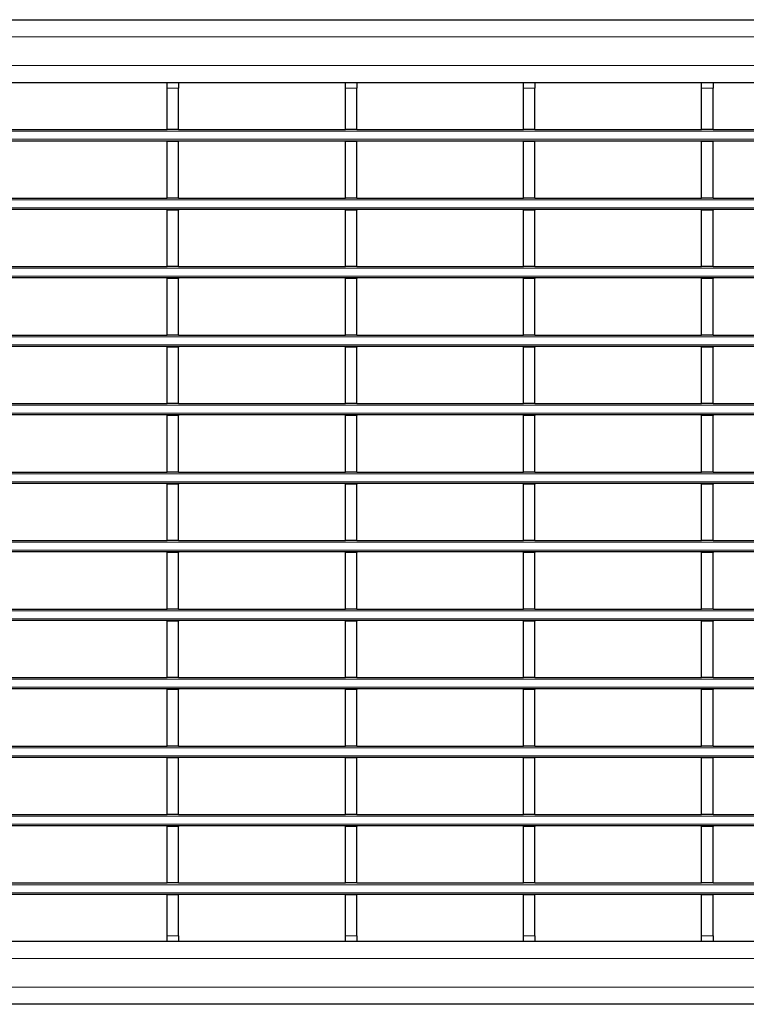
# Model space of a CAD drawing. Units: millimetres. Extents: x 0 to 420, y 0 to 297.
# Drawn here: x 109 to 135, y 132 to 167 of the extents above; entities that cross this region are included whole.
import ezdxf

# ---------------------------------------------------------------- set-up
doc = ezdxf.new("R2010")
doc.units = ezdxf.units.MM

msp = doc.modelspace()

# ---------------------------------------------------------------- linework, layer by layer
at = {"color": 7, "linetype": 'Continuous', "lineweight": 25}
for p, q in [((92.5785, 166.9435), (192.4785, 166.9435)), ((92.5785, 164.7435), (192.4785, 164.7435)), ((114.2285, 164.7427), (114.2285, 164.7435)), ((114.2285, 164.7427), (114.6285, 164.7427)), ((114.2285, 164.5427), (114.2285, 164.7427)), ((114.6285, 164.7427), (114.6285, 164.7435)), ((114.6285, 164.7427), (114.6285, 164.5427)), ((120.4725, 164.7427), (120.4725, 164.7435)), ((120.4725, 164.7427), (120.8725, 164.7427)), ((120.4725, 164.5427), (120.4725, 164.7427)), ((120.8725, 164.7427), (120.8725, 164.7435)), ((120.8725, 164.7427), (120.8725, 164.5427)), ((126.7165, 164.7427), (126.7165, 164.7435)), ((126.7165, 164.7427), (127.1165, 164.7427)), ((126.7165, 164.5427), (126.7165, 164.7427)), ((127.1165, 164.7427), (127.1165, 164.7435)), ((127.1165, 164.7427), (127.1165, 164.5427)), ((132.9605, 164.7427), (132.9605, 164.7435)), ((132.9605, 164.7427), (133.3605, 164.7427)), ((132.9605, 164.5427), (132.9605, 164.7427)), ((133.3605, 164.7427), (133.3605, 164.7435)), ((133.3605, 164.7427), (133.3605, 164.5427)), ((114.2285, 163.0927), (114.2285, 164.5427)), ((114.6285, 163.0927), (114.6285, 164.5427)), ((120.4725, 163.0927), (120.4725, 164.5427)), ((120.8725, 163.0927), (120.8725, 164.5427)), ((126.7165, 163.0927), (126.7165, 164.5427)), ((127.1165, 163.0927), (127.1165, 164.5427)), ((132.9605, 163.0927), (132.9605, 164.5427)), ((133.3605, 163.0927), (133.3605, 164.5427)), ((108.3845, 163.0927), (114.2285, 163.0927)), ((114.6285, 163.0927), (114.2285, 163.0927)), ((114.6285, 163.0927), (120.4725, 163.0927)), ((120.8725, 163.0927), (120.4725, 163.0927)), ((120.8725, 163.0927), (126.7165, 163.0927)), ((127.1165, 163.0927), (126.7165, 163.0927)), ((127.1165, 163.0927), (132.9605, 163.0927)), ((133.3605, 163.0927), (132.9605, 163.0927)), ((133.3605, 163.0927), (139.2045, 163.0927)), ((192.4785, 162.6927), (92.5785, 162.6927)), ((114.2285, 162.6927), (114.2285, 162.6727)), ((114.6285, 162.6727), (114.2285, 162.6727)), ((114.2285, 160.6927), (114.2285, 162.6727)), ((114.6285, 162.6927), (114.6285, 162.6727)), ((114.6285, 160.6927), (114.6285, 162.6727)), ((120.4725, 162.6927), (120.4725, 162.6727)), ((120.8725, 162.6727), (120.4725, 162.6727)), ((120.4725, 160.6927), (120.4725, 162.6727)), ((120.8725, 162.6927), (120.8725, 162.6727)), ((120.8725, 160.6927), (120.8725, 162.6727)), ((126.7165, 162.6927), (126.7165, 162.6727)), ((127.1165, 162.6727), (126.7165, 162.6727)), ((126.7165, 160.6927), (126.7165, 162.6727)), ((127.1165, 162.6927), (127.1165, 162.6727)), ((127.1165, 160.6927), (127.1165, 162.6727)), ((132.9605, 162.6927), (132.9605, 162.6727)), ((133.3605, 162.6727), (132.9605, 162.6727)), ((132.9605, 160.6927), (132.9605, 162.6727)), ((133.3605, 162.6927), (133.3605, 162.6727)), ((133.3605, 160.6927), (133.3605, 162.6727)), ((108.3845, 160.6927), (114.2285, 160.6927)), ((114.6285, 160.6927), (114.2285, 160.6927)), ((114.6285, 160.6927), (120.4725, 160.6927)), ((120.8725, 160.6927), (120.4725, 160.6927)), ((120.8725, 160.6927), (126.7165, 160.6927)), ((127.1165, 160.6927), (126.7165, 160.6927)), ((127.1165, 160.6927), (132.9605, 160.6927)), ((133.3605, 160.6927), (132.9605, 160.6927)), ((133.3605, 160.6927), (139.2045, 160.6927)), ((192.4785, 160.2927), (92.5785, 160.2927)), ((114.2285, 160.2927), (114.2285, 160.2727)), ((114.6285, 160.2727), (114.2285, 160.2727)), ((114.2285, 158.2927), (114.2285, 160.2727)), ((114.6285, 160.2927), (114.6285, 160.2727)), ((114.6285, 158.2927), (114.6285, 160.2727)), ((120.4725, 160.2927), (120.4725, 160.2727)), ((120.8725, 160.2727), (120.4725, 160.2727)), ((120.4725, 158.2927), (120.4725, 160.2727)), ((120.8725, 160.2927), (120.8725, 160.2727)), ((120.8725, 158.2927), (120.8725, 160.2727)), ((126.7165, 160.2927), (126.7165, 160.2727)), ((127.1165, 160.2727), (126.7165, 160.2727)), ((126.7165, 158.2927), (126.7165, 160.2727)), ((127.1165, 160.2927), (127.1165, 160.2727)), ((127.1165, 158.2927), (127.1165, 160.2727)), ((132.9605, 160.2927), (132.9605, 160.2727)), ((133.3605, 160.2727), (132.9605, 160.2727)), ((132.9605, 158.2927), (132.9605, 160.2727)), ((133.3605, 160.2927), (133.3605, 160.2727)), ((133.3605, 158.2927), (133.3605, 160.2727)), ((108.3845, 158.2927), (114.2285, 158.2927)), ((114.6285, 158.2927), (114.2285, 158.2927)), ((114.6285, 158.2927), (120.4725, 158.2927)), ((120.8725, 158.2927), (120.4725, 158.2927)), ((120.8725, 158.2927), (126.7165, 158.2927)), ((127.1165, 158.2927), (126.7165, 158.2927)), ((127.1165, 158.2927), (132.9605, 158.2927)), ((133.3605, 158.2927), (132.9605, 158.2927)), ((133.3605, 158.2927), (139.2045, 158.2927)), ((192.4785, 157.8927), (92.5785, 157.8927)), ((114.2285, 157.8927), (114.2285, 157.8727)), ((114.6285, 157.8727), (114.2285, 157.8727)), ((114.2285, 155.8927), (114.2285, 157.8727)), ((114.6285, 157.8927), (114.6285, 157.8727)), ((114.6285, 155.8927), (114.6285, 157.8727)), ((120.4725, 157.8927), (120.4725, 157.8727)), ((120.8725, 157.8727), (120.4725, 157.8727)), ((120.4725, 155.8927), (120.4725, 157.8727)), ((120.8725, 157.8927), (120.8725, 157.8727)), ((120.8725, 155.8927), (120.8725, 157.8727)), ((126.7165, 157.8927), (126.7165, 157.8727)), ((127.1165, 157.8727), (126.7165, 157.8727)), ((126.7165, 155.8927), (126.7165, 157.8727)), ((127.1165, 157.8927), (127.1165, 157.8727)), ((127.1165, 155.8927), (127.1165, 157.8727)), ((132.9605, 157.8927), (132.9605, 157.8727)), ((133.3605, 157.8727), (132.9605, 157.8727)), ((132.9605, 155.8927), (132.9605, 157.8727)), ((133.3605, 157.8927), (133.3605, 157.8727)), ((133.3605, 155.8927), (133.3605, 157.8727)), ((108.3845, 155.8927), (114.2285, 155.8927)), ((114.6285, 155.8927), (114.2285, 155.8927)), ((114.6285, 155.8927), (120.4725, 155.8927)), ((120.8725, 155.8927), (120.4725, 155.8927)), ((120.8725, 155.8927), (126.7165, 155.8927)), ((127.1165, 155.8927), (126.7165, 155.8927)), ((127.1165, 155.8927), (132.9605, 155.8927)), ((133.3605, 155.8927), (132.9605, 155.8927)), ((133.3605, 155.8927), (139.2045, 155.8927)), ((192.4785, 155.4927), (92.5785, 155.4927)), ((114.2285, 155.4927), (114.2285, 155.4727)), ((114.6285, 155.4727), (114.2285, 155.4727)), ((114.2285, 153.4927), (114.2285, 155.4727)), ((114.6285, 155.4927), (114.6285, 155.4727)), ((114.6285, 153.4927), (114.6285, 155.4727)), ((120.4725, 155.4927), (120.4725, 155.4727)), ((120.8725, 155.4727), (120.4725, 155.4727)), ((120.4725, 153.4927), (120.4725, 155.4727)), ((120.8725, 155.4927), (120.8725, 155.4727)), ((120.8725, 153.4927), (120.8725, 155.4727)), ((126.7165, 155.4927), (126.7165, 155.4727)), ((127.1165, 155.4727), (126.7165, 155.4727)), ((126.7165, 153.4927), (126.7165, 155.4727)), ((127.1165, 155.4927), (127.1165, 155.4727)), ((127.1165, 153.4927), (127.1165, 155.4727)), ((132.9605, 155.4927), (132.9605, 155.4727)), ((133.3605, 155.4727), (132.9605, 155.4727)), ((132.9605, 153.4927), (132.9605, 155.4727)), ((133.3605, 155.4927), (133.3605, 155.4727)), ((133.3605, 153.4927), (133.3605, 155.4727)), ((108.3845, 153.4927), (114.2285, 153.4927)), ((114.6285, 153.4927), (114.2285, 153.4927)), ((114.6285, 153.4927), (120.4725, 153.4927)), ((120.8725, 153.4927), (120.4725, 153.4927)), ((120.8725, 153.4927), (126.7165, 153.4927)), ((127.1165, 153.4927), (126.7165, 153.4927)), ((127.1165, 153.4927), (132.9605, 153.4927)), ((133.3605, 153.4927), (132.9605, 153.4927)), ((133.3605, 153.4927), (139.2045, 153.4927)), ((192.4785, 153.0927), (92.5785, 153.0927)), ((114.2285, 153.0927), (114.2285, 153.0727)), ((114.6285, 153.0727), (114.2285, 153.0727)), ((114.2285, 151.0927), (114.2285, 153.0727)), ((114.6285, 153.0927), (114.6285, 153.0727)), ((114.6285, 151.0927), (114.6285, 153.0727)), ((120.4725, 153.0927), (120.4725, 153.0727)), ((120.8725, 153.0727), (120.4725, 153.0727)), ((120.4725, 151.0927), (120.4725, 153.0727)), ((120.8725, 153.0927), (120.8725, 153.0727)), ((120.8725, 151.0927), (120.8725, 153.0727)), ((126.7165, 153.0927), (126.7165, 153.0727)), ((127.1165, 153.0727), (126.7165, 153.0727)), ((126.7165, 151.0927), (126.7165, 153.0727)), ((127.1165, 153.0927), (127.1165, 153.0727)), ((127.1165, 151.0927), (127.1165, 153.0727)), ((132.9605, 153.0927), (132.9605, 153.0727)), ((133.3605, 153.0727), (132.9605, 153.0727)), ((132.9605, 151.0927), (132.9605, 153.0727)), ((133.3605, 153.0927), (133.3605, 153.0727)), ((133.3605, 151.0927), (133.3605, 153.0727)), ((108.3845, 151.0927), (114.2285, 151.0927)), ((114.6285, 151.0927), (114.2285, 151.0927)), ((114.6285, 151.0927), (120.4725, 151.0927)), ((120.8725, 151.0927), (120.4725, 151.0927)), ((120.8725, 151.0927), (126.7165, 151.0927)), ((127.1165, 151.0927), (126.7165, 151.0927)), ((127.1165, 151.0927), (132.9605, 151.0927)), ((133.3605, 151.0927), (132.9605, 151.0927)), ((133.3605, 151.0927), (139.2045, 151.0927)), ((192.4785, 150.6927), (92.5785, 150.6927)), ((114.2285, 150.6927), (114.2285, 150.6727)), ((114.6285, 150.6727), (114.2285, 150.6727)), ((114.2285, 148.6927), (114.2285, 150.6727)), ((114.6285, 150.6927), (114.6285, 150.6727)), ((114.6285, 148.6927), (114.6285, 150.6727)), ((120.4725, 150.6927), (120.4725, 150.6727)), ((120.8725, 150.6727), (120.4725, 150.6727)), ((120.4725, 148.6927), (120.4725, 150.6727)), ((120.8725, 150.6927), (120.8725, 150.6727)), ((120.8725, 148.6927), (120.8725, 150.6727)), ((126.7165, 150.6927), (126.7165, 150.6727)), ((127.1165, 150.6727), (126.7165, 150.6727)), ((126.7165, 148.6927), (126.7165, 150.6727)), ((127.1165, 150.6927), (127.1165, 150.6727)), ((127.1165, 148.6927), (127.1165, 150.6727)), ((132.9605, 150.6927), (132.9605, 150.6727)), ((133.3605, 150.6727), (132.9605, 150.6727)), ((132.9605, 148.6927), (132.9605, 150.6727)), ((133.3605, 150.6927), (133.3605, 150.6727)), ((133.3605, 148.6927), (133.3605, 150.6727)), ((108.3845, 148.6927), (114.2285, 148.6927)), ((114.6285, 148.6927), (114.2285, 148.6927)), ((114.6285, 148.6927), (120.4725, 148.6927)), ((120.8725, 148.6927), (120.4725, 148.6927)), ((120.8725, 148.6927), (126.7165, 148.6927)), ((127.1165, 148.6927), (126.7165, 148.6927)), ((127.1165, 148.6927), (132.9605, 148.6927)), ((133.3605, 148.6927), (132.9605, 148.6927)), ((133.3605, 148.6927), (139.2045, 148.6927)), ((192.4785, 148.2927), (92.5785, 148.2927)), ((114.2285, 148.2927), (114.2285, 148.2727)), ((114.6285, 148.2727), (114.2285, 148.2727)), ((114.2285, 146.2927), (114.2285, 148.2727)), ((114.6285, 148.2927), (114.6285, 148.2727)), ((114.6285, 146.2927), (114.6285, 148.2727)), ((120.4725, 148.2927), (120.4725, 148.2727)), ((120.8725, 148.2727), (120.4725, 148.2727)), ((120.4725, 146.2927), (120.4725, 148.2727)), ((120.8725, 148.2927), (120.8725, 148.2727)), ((120.8725, 146.2927), (120.8725, 148.2727)), ((126.7165, 148.2927), (126.7165, 148.2727)), ((127.1165, 148.2727), (126.7165, 148.2727)), ((126.7165, 146.2927), (126.7165, 148.2727)), ((127.1165, 148.2927), (127.1165, 148.2727)), ((127.1165, 146.2927), (127.1165, 148.2727)), ((132.9605, 148.2927), (132.9605, 148.2727)), ((133.3605, 148.2727), (132.9605, 148.2727)), ((132.9605, 146.2927), (132.9605, 148.2727)), ((133.3605, 148.2927), (133.3605, 148.2727)), ((133.3605, 146.2927), (133.3605, 148.2727)), ((108.3845, 146.2927), (114.2285, 146.2927)), ((114.6285, 146.2927), (114.2285, 146.2927)), ((114.6285, 146.2927), (120.4725, 146.2927)), ((120.8725, 146.2927), (120.4725, 146.2927)), ((120.8725, 146.2927), (126.7165, 146.2927)), ((127.1165, 146.2927), (126.7165, 146.2927)), ((127.1165, 146.2927), (132.9605, 146.2927)), ((133.3605, 146.2927), (132.9605, 146.2927)), ((133.3605, 146.2927), (139.2045, 146.2927)), ((192.4785, 145.8927), (92.5785, 145.8927)), ((114.2285, 145.8927), (114.2285, 145.8727)), ((114.6285, 145.8727), (114.2285, 145.8727)), ((114.2285, 143.8927), (114.2285, 145.8727)), ((114.6285, 145.8927), (114.6285, 145.8727)), ((114.6285, 143.8927), (114.6285, 145.8727)), ((120.4725, 145.8927), (120.4725, 145.8727)), ((120.8725, 145.8727), (120.4725, 145.8727)), ((120.4725, 143.8927), (120.4725, 145.8727)), ((120.8725, 145.8927), (120.8725, 145.8727)), ((120.8725, 143.8927), (120.8725, 145.8727)), ((126.7165, 145.8927), (126.7165, 145.8727)), ((127.1165, 145.8727), (126.7165, 145.8727)), ((126.7165, 143.8927), (126.7165, 145.8727)), ((127.1165, 145.8927), (127.1165, 145.8727)), ((127.1165, 143.8927), (127.1165, 145.8727)), ((132.9605, 145.8927), (132.9605, 145.8727)), ((133.3605, 145.8727), (132.9605, 145.8727)), ((132.9605, 143.8927), (132.9605, 145.8727)), ((133.3605, 145.8927), (133.3605, 145.8727)), ((133.3605, 143.8927), (133.3605, 145.8727)), ((108.3845, 143.8927), (114.2285, 143.8927)), ((114.6285, 143.8927), (114.2285, 143.8927)), ((114.6285, 143.8927), (120.4725, 143.8927)), ((120.8725, 143.8927), (120.4725, 143.8927)), ((120.8725, 143.8927), (126.7165, 143.8927)), ((127.1165, 143.8927), (126.7165, 143.8927)), ((127.1165, 143.8927), (132.9605, 143.8927)), ((133.3605, 143.8927), (132.9605, 143.8927)), ((133.3605, 143.8927), (139.2045, 143.8927)), ((192.4785, 143.4927), (92.5785, 143.4927)), ((114.2285, 143.4927), (114.2285, 143.4727)), ((114.6285, 143.4727), (114.2285, 143.4727)), ((114.2285, 141.4927), (114.2285, 143.4727)), ((114.6285, 143.4927), (114.6285, 143.4727)), ((114.6285, 141.4927), (114.6285, 143.4727)), ((120.4725, 143.4927), (120.4725, 143.4727)), ((120.8725, 143.4727), (120.4725, 143.4727)), ((120.4725, 141.4927), (120.4725, 143.4727)), ((120.8725, 143.4927), (120.8725, 143.4727)), ((120.8725, 141.4927), (120.8725, 143.4727)), ((126.7165, 143.4927), (126.7165, 143.4727)), ((127.1165, 143.4727), (126.7165, 143.4727)), ((126.7165, 141.4927), (126.7165, 143.4727)), ((127.1165, 143.4927), (127.1165, 143.4727)), ((127.1165, 141.4927), (127.1165, 143.4727)), ((132.9605, 143.4927), (132.9605, 143.4727)), ((133.3605, 143.4727), (132.9605, 143.4727)), ((132.9605, 141.4927), (132.9605, 143.4727)), ((133.3605, 143.4927), (133.3605, 143.4727)), ((133.3605, 141.4927), (133.3605, 143.4727)), ((108.3845, 141.4927), (114.2285, 141.4927)), ((114.6285, 141.4927), (114.2285, 141.4927)), ((114.6285, 141.4927), (120.4725, 141.4927)), ((120.8725, 141.4927), (120.4725, 141.4927)), ((120.8725, 141.4927), (126.7165, 141.4927)), ((127.1165, 141.4927), (126.7165, 141.4927)), ((127.1165, 141.4927), (132.9605, 141.4927)), ((133.3605, 141.4927), (132.9605, 141.4927)), ((133.3605, 141.4927), (139.2045, 141.4927)), ((192.4785, 141.0927), (92.5785, 141.0927)), ((114.2285, 141.0927), (114.2285, 141.0727)), ((114.6285, 141.0727), (114.2285, 141.0727)), ((114.2285, 139.0927), (114.2285, 141.0727)), ((114.6285, 141.0927), (114.6285, 141.0727)), ((114.6285, 139.0927), (114.6285, 141.0727)), ((120.4725, 141.0927), (120.4725, 141.0727)), ((120.8725, 141.0727), (120.4725, 141.0727)), ((120.4725, 139.0927), (120.4725, 141.0727)), ((120.8725, 141.0927), (120.8725, 141.0727)), ((120.8725, 139.0927), (120.8725, 141.0727)), ((126.7165, 141.0927), (126.7165, 141.0727)), ((127.1165, 141.0727), (126.7165, 141.0727)), ((126.7165, 139.0927), (126.7165, 141.0727)), ((127.1165, 141.0927), (127.1165, 141.0727)), ((127.1165, 139.0927), (127.1165, 141.0727)), ((132.9605, 141.0927), (132.9605, 141.0727)), ((133.3605, 141.0727), (132.9605, 141.0727)), ((132.9605, 139.0927), (132.9605, 141.0727)), ((133.3605, 141.0927), (133.3605, 141.0727)), ((133.3605, 139.0927), (133.3605, 141.0727)), ((108.3845, 139.0927), (114.2285, 139.0927)), ((114.6285, 139.0927), (114.2285, 139.0927)), ((114.6285, 139.0927), (120.4725, 139.0927)), ((120.8725, 139.0927), (120.4725, 139.0927)), ((120.8725, 139.0927), (126.7165, 139.0927)), ((127.1165, 139.0927), (126.7165, 139.0927)), ((127.1165, 139.0927), (132.9605, 139.0927)), ((133.3605, 139.0927), (132.9605, 139.0927)), ((133.3605, 139.0927), (139.2045, 139.0927)), ((192.4785, 138.6927), (92.5785, 138.6927)), ((114.2285, 138.6927), (114.2285, 138.6727)), ((114.6285, 138.6727), (114.2285, 138.6727)), ((114.2285, 136.6927), (114.2285, 138.6727)), ((114.6285, 138.6927), (114.6285, 138.6727)), ((114.6285, 136.6927), (114.6285, 138.6727)), ((120.4725, 138.6927), (120.4725, 138.6727)), ((120.8725, 138.6727), (120.4725, 138.6727)), ((120.4725, 136.6927), (120.4725, 138.6727)), ((120.8725, 138.6927), (120.8725, 138.6727)), ((120.8725, 136.6927), (120.8725, 138.6727)), ((126.7165, 138.6927), (126.7165, 138.6727)), ((127.1165, 138.6727), (126.7165, 138.6727)), ((126.7165, 136.6927), (126.7165, 138.6727)), ((127.1165, 138.6927), (127.1165, 138.6727)), ((127.1165, 136.6927), (127.1165, 138.6727)), ((132.9605, 138.6927), (132.9605, 138.6727)), ((133.3605, 138.6727), (132.9605, 138.6727)), ((132.9605, 136.6927), (132.9605, 138.6727)), ((133.3605, 138.6927), (133.3605, 138.6727)), ((133.3605, 136.6927), (133.3605, 138.6727)), ((108.3845, 136.6927), (114.2285, 136.6927)), ((114.6285, 136.6927), (114.2285, 136.6927)), ((114.6285, 136.6927), (120.4725, 136.6927)), ((120.8725, 136.6927), (120.4725, 136.6927)), ((120.8725, 136.6927), (126.7165, 136.6927)), ((127.1165, 136.6927), (126.7165, 136.6927)), ((127.1165, 136.6927), (132.9605, 136.6927)), ((133.3605, 136.6927), (132.9605, 136.6927)), ((133.3605, 136.6927), (139.2045, 136.6927)), ((192.4785, 136.2927), (92.5785, 136.2927)), ((114.2285, 136.2927), (114.2285, 136.2727)), ((114.6285, 136.2927), (114.6285, 136.2727)), ((120.4725, 136.2927), (120.4725, 136.2727)), ((120.8725, 136.2927), (120.8725, 136.2727)), ((126.7165, 136.2927), (126.7165, 136.2727)), ((127.1165, 136.2927), (127.1165, 136.2727)), ((132.9605, 136.2927), (132.9605, 136.2727)), ((133.3605, 136.2927), (133.3605, 136.2727)), ((114.6285, 136.2727), (114.2285, 136.2727)), ((114.2285, 134.8427), (114.2285, 136.2727)), ((114.6285, 134.8427), (114.6285, 136.2727)), ((120.8725, 136.2727), (120.4725, 136.2727)), ((120.4725, 134.8427), (120.4725, 136.2727)), ((120.8725, 134.8427), (120.8725, 136.2727)), ((127.1165, 136.2727), (126.7165, 136.2727)), ((126.7165, 134.8427), (126.7165, 136.2727)), ((127.1165, 134.8427), (127.1165, 136.2727)), ((133.3605, 136.2727), (132.9605, 136.2727)), ((132.9605, 134.8427), (132.9605, 136.2727)), ((133.3605, 134.8427), (133.3605, 136.2727)), ((192.4785, 134.6418), (92.5785, 134.6418)), ((114.2285, 134.6427), (114.2285, 134.8427)), ((114.6285, 134.6427), (114.2285, 134.6427)), ((114.2285, 134.6418), (114.2285, 134.6427)), ((114.6285, 134.8427), (114.6285, 134.6427)), ((114.6285, 134.6418), (114.6285, 134.6427)), ((120.4725, 134.6427), (120.4725, 134.8427)), ((120.8725, 134.6427), (120.4725, 134.6427)), ((120.4725, 134.6418), (120.4725, 134.6427)), ((120.8725, 134.8427), (120.8725, 134.6427)), ((120.8725, 134.6418), (120.8725, 134.6427)), ((126.7165, 134.6427), (126.7165, 134.8427)), ((127.1165, 134.6427), (126.7165, 134.6427)), ((126.7165, 134.6418), (126.7165, 134.6427)), ((127.1165, 134.8427), (127.1165, 134.6427)), ((127.1165, 134.6418), (127.1165, 134.6427)), ((132.9605, 134.6427), (132.9605, 134.8427)), ((133.3605, 134.6427), (132.9605, 134.6427)), ((132.9605, 134.6418), (132.9605, 134.6427)), ((133.3605, 134.8427), (133.3605, 134.6427)), ((133.3605, 134.6418), (133.3605, 134.6427)), ((192.4785, 132.4418), (92.5785, 132.4418))]:
    msp.add_line(p, q, dxfattribs=at)
at = {"color": 8, "linetype": 'Continuous', "lineweight": 18}
for p, q in [((92.5785, 166.3435), (192.4785, 166.3435)), ((92.5785, 165.3435), (192.4785, 165.3435)), ((114.6285, 164.5427), (114.2285, 164.5427)), ((120.8725, 164.5427), (120.4725, 164.5427)), ((127.1165, 164.5427), (126.7165, 164.5427)), ((133.3605, 164.5427), (132.9605, 164.5427)), ((192.4785, 163.0327), (92.5785, 163.0327)), ((92.5785, 162.7527), (192.4785, 162.7527)), ((192.4785, 160.6327), (92.5785, 160.6327)), ((92.5785, 160.3527), (192.4785, 160.3527)), ((192.4785, 158.2327), (92.5785, 158.2327)), ((92.5785, 157.9527), (192.4785, 157.9527)), ((192.4785, 155.8327), (92.5785, 155.8327)), ((92.5785, 155.5527), (192.4785, 155.5527)), ((192.4785, 153.4327), (92.5785, 153.4327)), ((92.5785, 153.1527), (192.4785, 153.1527)), ((192.4785, 151.0327), (92.5785, 151.0327)), ((92.5785, 150.7527), (192.4785, 150.7527)), ((192.4785, 148.6327), (92.5785, 148.6327)), ((92.5785, 148.3527), (192.4785, 148.3527)), ((192.4785, 146.2327), (92.5785, 146.2327)), ((92.5785, 145.9527), (192.4785, 145.9527)), ((192.4785, 143.8327), (92.5785, 143.8327)), ((92.5785, 143.5527), (192.4785, 143.5527)), ((192.4785, 141.4327), (92.5785, 141.4327)), ((92.5785, 141.1527), (192.4785, 141.1527)), ((192.4785, 139.0327), (92.5785, 139.0327)), ((92.5785, 138.7527), (192.4785, 138.7527)), ((192.4785, 136.6327), (92.5785, 136.6327)), ((92.5785, 136.3527), (192.4785, 136.3527)), ((114.2285, 134.8427), (114.6285, 134.8427)), ((120.4725, 134.8427), (120.8725, 134.8427)), ((126.7165, 134.8427), (127.1165, 134.8427)), ((132.9605, 134.8427), (133.3605, 134.8427)), ((192.4785, 134.0418), (92.5785, 134.0418)), ((192.4785, 133.0418), (92.5785, 133.0418))]:
    msp.add_line(p, q, dxfattribs=at)

doc.saveas('drawing.dxf')
